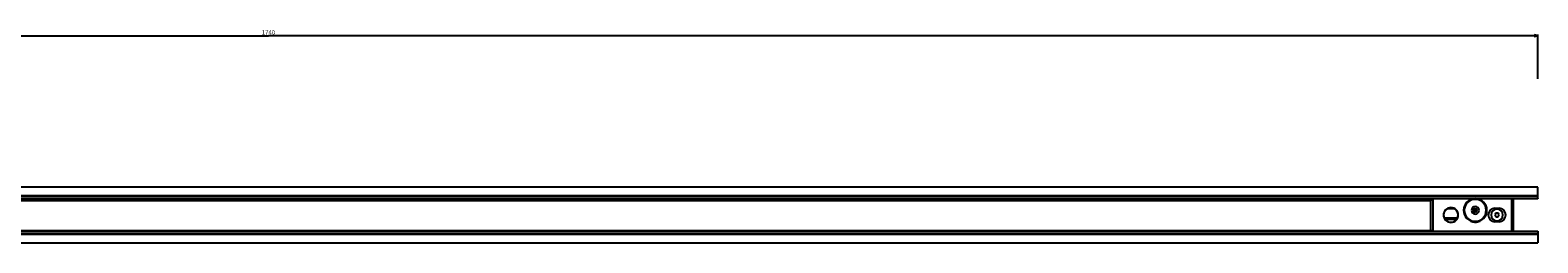
# Model space of a CAD drawing. Units: millimetres. Extents: x 0 to 3207, y 0 to 2500.
# Drawn here: x 1057 to 2090, y 1039 to 1184 of the extents above; entities that cross this region are included whole.
import ezdxf

# ---------------------------------------------------------------- set-up
doc = ezdxf.new("R2010")
doc.units = ezdxf.units.MM
doc.header["$LTSCALE"] = 176
doc.layers.get('0').update_dxf_attribs({"linetype": 'CONTINUOUS'})
for name, color, linetype in [('3_ALL_AXES', 7, 'CONTINUOUS'), ('5_ALL_CURVES', 7, 'CONTINUOUS'), ('7_ALL_FEATURES', 7, 'CONTINUOUS')]:
    doc.layers.add(name, color=color, linetype=linetype)
doc.styles.get("Standard").update_dxf_attribs({"font": 'arial.ttf'})
doc.dimstyles.new('DIMSTYLE_2', dxfattribs={"dimtxt": 3, "dimasz": 2.5, "dimexe": 0.75, "dimexo": 0.75, "dimgap": 0.75, "dimtad": 1, "dimtxsty": 'STANDARD', "dimblk": 'CLOSED', "dimblk1": 'CLOSED', "dimblk2": 'CLOSED', "dimcen": 0.09, "dimazin": 2, "dimtp": 1.2, "dimtm": 1.2, "dimtfac": 1, "dimtofl": 0, "dimtmove": 0, "dimatfit": 3, "dimldrblk": 'CLOSED', "dimfxl": 1, "dimtolj": 1, "dimarcsym": 0})

# ---------------------------------------------------------------- blocks, each defined once
blk = doc.blocks.new('_CLOSED')
at = {"color": 0, "linetype": 'ByBlock'}
for p, q in [((0, 0), (-1, 0.2)), ((-1, 0.2), (-1, -0.2)), ((-1, -0.2), (0, 0)), ((-1, 0), (0, 0))]:
    blk.add_line(p, q, dxfattribs=at)
blk = doc.blocks.new('*D3')
at = {"color": 2, "linetype": 'Continuous'}
for p, q in [((350.474968, 1147.549535), (350.474968, 1181.317651)), ((350.474968, 1180.567651), (1220.474968, 1180.567651)), ((2090.474968, 1180.567651), (1220.474968, 1180.567651)), ((2090.474968, 1151.02176), (2090.474968, 1181.317651))]:
    blk.add_line(p, q, dxfattribs=at)
at = {"color": 2, "linetype": 'Continuous', "xscale": 2.5, "yscale": 2.5, "zscale": 2.5, "rotation": 180}
blk.add_blockref('_CLOSED', (350.474968, 1180.567651), dxfattribs=at)
at = {"color": 2, "linetype": 'Continuous', "xscale": 2.5, "yscale": 2.5, "zscale": 2.5}
blk.add_blockref('_CLOSED', (2090.474968, 1180.567651), dxfattribs=at)
at = {"color": 2, "linetype": 'Continuous', "insert": (1220.474968, 1184.317651), "char_height": 3, "width": 9.32342, "attachment_point": 2, "line_spacing_factor": 0.9}
blk.add_mtext('1740', dxfattribs=at)

msp = doc.modelspace()

# ---------------------------------------------------------------- linework, layer by layer
at = {"layer": '3_ALL_AXES', "color": 7, "linetype": 'Continuous'}
for centre, radius, start, end in [((2030.875, 1057.638), 5.1, 0, 180), ((2030.875, 1057.638), 5.1, 180, 360), ((2030.875, 1057.638), 5, 0, 180), ((2030.875, 1057.638), 5, 180, 360), ((2062.475, 1057.638), 4, 0, 180), ((2062.475, 1057.638), 4, 180, 360), ((2047.675, 1054.438), 1.8, 240.283667, 302.056069)]:
    msp.add_arc(centre, radius, start, end, dxfattribs=at)
at = {"layer": '5_ALL_CURVES', "color": 40, "linetype": 'Continuous'}
msp.add_line((2039.575, 1060.838), (2039.154, 1060.838), dxfattribs=at)
at = {"layer": '7_ALL_FEATURES', "color": 7, "linetype": 'Continuous'}
for p, q in [((2090.475, 1076.771), (576.754, 1076.771)), ((2090.475, 1074.771), (2090.475, 1076.771)), ((2090.475, 1070.75), (2090.475, 1074.771)), ((2090.475, 1070.71), (579.557, 1070.71)), ((2045.998, 1068.668), (580.165, 1068.668)), ((2017.225, 1068.718), (2017.225, 1068.538)), ((2017.225, 1068.638), (2018.475, 1068.638)), ((2017.225, 1068.538), (2017.225, 1067.382)), ((2017.225, 1067.382), (2017.225, 1067.275)), ((2017.225, 1046.685), (2017.225, 1067.275)), ((2018.475, 1068.668), (2018.475, 1046.608)), ((2090.475, 1068.668), (2049.152, 1068.668)), ((2073.475, 1068.668), (2073.475, 1046.608)), ((2090.475, 1070.71), (2090.475, 1070.75)), ((2090.475, 1070.505), (2090.475, 1070.71)), ((2090.475, 1068.974), (2090.475, 1070.505)), ((2090.475, 1068.724), (2090.475, 1068.974)), ((2090.475, 1068.668), (2090.475, 1068.724)), ((2026.309, 1055.738), (2035.441, 1055.738)), ((2033.44, 1061.813), (2028.31, 1061.813)), ((2033.44, 1061.813), (2028.31, 1061.813)), ((2061.753, 1058.888), (2061.032, 1057.638)), ((2061.032, 1057.638), (2061.753, 1056.388)), ((2061.075, 1062.238), (2063.875, 1062.238)), ((2063.197, 1058.888), (2061.753, 1058.888)), ((2061.753, 1056.388), (2063.197, 1056.388)), ((2063.918, 1057.638), (2063.197, 1058.888)), ((2063.197, 1056.388), (2063.918, 1057.638)), ((579.557, 1044.566), (2090.475, 1044.566)), ((580.165, 1046.608), (2090.475, 1046.608)), ((2017.225, 1046.638), (2018.475, 1046.638)), ((2063.875, 1053.038), (2061.075, 1053.038)), ((2090.475, 1046.608), (2090.475, 1046.552)), ((2090.475, 1046.552), (2090.475, 1046.302)), ((2090.475, 1046.302), (2090.475, 1044.771)), ((2090.475, 1044.771), (2090.475, 1044.566)), ((2090.475, 1044.566), (2090.475, 1044.526)), ((2090.475, 1044.526), (2090.475, 1040.505)), ((576.754, 1038.505), (2090.475, 1038.505)), ((2090.475, 1040.505), (2090.475, 1038.505))]:
    msp.add_line(p, q, dxfattribs=at)
at = {"layer": '7_ALL_FEATURES', "color": 2, "linetype": 'Continuous'}
for p, q in [((579.54, 1070.75), (2090.475, 1070.75)), ((579.642, 1070.505), (2090.475, 1070.505)), ((580.083, 1068.974), (2090.475, 1068.974)), ((2090.475, 1070.573), (2090.475, 1070.505)), ((2090.475, 1068.974), (2090.475, 1068.73)), ((2090.475, 1044.526), (579.54, 1044.526)), ((2090.475, 1044.771), (579.642, 1044.771)), ((2090.475, 1046.302), (580.083, 1046.302)), ((2090.475, 1046.441), (2090.475, 1046.374)), ((2090.475, 1046.374), (2090.475, 1046.302)), ((2090.475, 1044.771), (2090.475, 1044.548)), ((2090.475, 1044.548), (2090.475, 1044.526))]:
    msp.add_line(p, q, dxfattribs=at)
at = {"layer": '7_ALL_FEATURES', "color": 9, "linetype": 'Continuous'}
for p, q in [((2017.225, 1067.382), (580.511, 1067.382)), ((2017.225, 1067.275), (580.54, 1067.275)), ((2017.225, 1068.388), (2018.475, 1068.388)), ((2072.475, 1068.668), (2072.475, 1046.608)), ((2026.953, 1054.738), (2034.797, 1054.738)), ((2033.128, 1061.963), (2028.622, 1061.963)), ((2061.075, 1062.238), (2061.075, 1061.374)), ((2063.875, 1062.238), (2063.875, 1061.374)), ((2017.225, 1046.685), (580.186, 1046.685)), ((2017.225, 1046.888), (2018.475, 1046.888)), ((2061.075, 1053.038), (2061.075, 1053.902)), ((2063.875, 1053.038), (2063.875, 1053.902))]:
    msp.add_line(p, q, dxfattribs=at)
at = {"layer": '7_ALL_FEATURES', "color": 7, "linetype": 'Continuous'}
for centre, radius, start, end in [((2047.575, 1060.838), 8, 0, 180), ((2047.575, 1060.838), 8, 0, 180), ((2047.575, 1060.838), 8, 180, 360), ((2047.575, 1060.838), 8, 180, 360), ((2047.575, 1060.838), 2.6, 0, 180), ((2047.575, 1060.838), 2.6, 180, 360), ((2047.575, 1060.838), 1.25, 90, 270), ((2047.575, 1060.838), 0.6, 90, 270), ((2047.575, 1060.838), 1.25, 270, 90), ((2047.575, 1060.838), 0.6, 270, 90), ((2061.075, 1057.638), 4.6, 90, 270), ((2063.875, 1057.638), 4.6, 270, 90)]:
    msp.add_arc(centre, radius, start, end, dxfattribs=at)
at = {"layer": '7_ALL_FEATURES', "color": 9, "linetype": 'Continuous'}
for start, end in [(0, 180), (180, 360)]:
    msp.add_arc((2047.575, 1060.838), 7.5, start, end, dxfattribs=at)

# ---------------------------------------------------------------- dimensions: what is measured, and where the dimension line sits
at = {"color": 2, "linetype": 'Continuous'}
dim = msp.add_linear_dim(base=(350.475, 1180.568), p1=(2090.475, 1150.272), p2=(350.475, 1146.8), angle=180, dimstyle='DIMSTYLE_2', dxfattribs=at)
dim.commit()
dim.dimension.update_dxf_attribs({"geometry": '*D3', "text_midpoint": (1220.601, 1180.568), "dimtype": 160})

doc.saveas('drawing.dxf')
